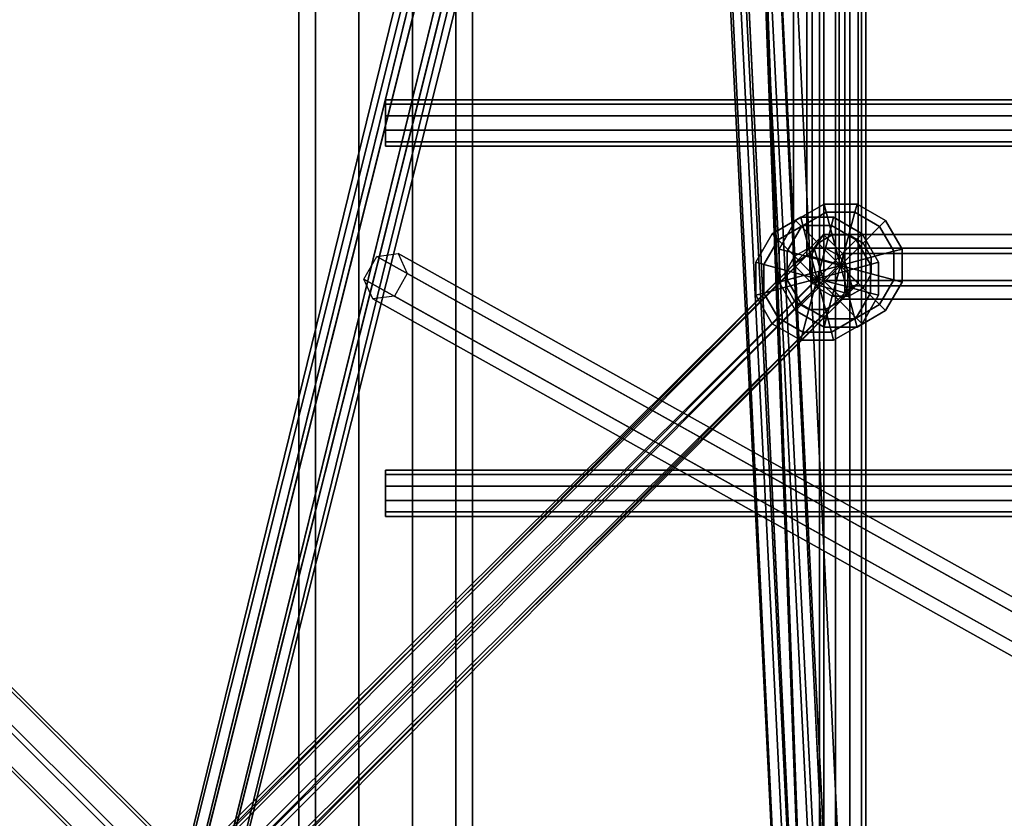
# Model space of a CAD drawing. Extents: x 11419 to 29947, y 25183 to 40276.
# Drawn here: x 19096 to 19436, y 35664 to 35940 of the extents above; entities that cross this region are included whole.
import ezdxf

# ---------------------------------------------------------------- set-up
doc = ezdxf.new("R2010")
doc.units = 0
for name, color, linetype in [('SMB_BEFESTIGUNGEN', 7, 'CONTINUOUS'), ('SMB_RAUMNETZ', 7, 'CONTINUOUS'), ('SMB_ROHRGERUST', 7, 'CONTINUOUS'), ('SMB_RUTSCHENSCHUTZNETZE', 7, 'CONTINUOUS'), ('SMB_SPIELEBENE', 7, 'CONTINUOUS')]:
    doc.layers.add(name, color=color, linetype=linetype)

# ---------------------------------------------------------------- blocks, each defined once
blk = doc.blocks.new('__11__')
at = {"layer": 'SMB_ROHRGERUST', "color": 1, "linetype": 'CONTINUOUS'}
for points in [[(19198.08, 33946.31, 3517.9), (19198.08, 36446.31, 3517.9), (19192.35, 36446.31, 3535.53), (19192.35, 33946.31, 3535.53)], [(19192.35, 33946.31, 3535.53), (19192.35, 36446.31, 3535.53), (19198.08, 36446.31, 3553.16), (19198.08, 33946.31, 3553.16)], [(19213.08, 33946.31, 3507), (19213.08, 36446.31, 3507), (19198.08, 36446.31, 3517.9), (19198.08, 33946.31, 3517.9)], [(19198.08, 33946.31, 3553.16), (19198.08, 36446.31, 3553.16), (19213.08, 36446.31, 3564.06), (19213.08, 33946.31, 3564.06)], [(19231.62, 33946.31, 3507), (19231.62, 36446.31, 3507), (19213.08, 36446.31, 3507), (19213.08, 33946.31, 3507)], [(19213.08, 33946.31, 3564.06), (19213.08, 36446.31, 3564.06), (19231.62, 36446.31, 3564.06), (19231.62, 33946.31, 3564.06)], [(19246.62, 33946.31, 3517.9), (19246.62, 36446.31, 3517.9), (19231.62, 36446.31, 3507), (19231.62, 33946.31, 3507)], [(19231.62, 33946.31, 3564.06), (19231.62, 36446.31, 3564.06), (19246.62, 36446.31, 3553.16), (19246.62, 33946.31, 3553.16)], [(19246.62, 33946.31, 3553.16), (19246.62, 36446.31, 3553.16), (19252.35, 36446.31, 3535.53), (19252.35, 33946.31, 3535.53)], [(19252.35, 33946.31, 3535.53), (19252.35, 36446.31, 3535.53), (19246.62, 36446.31, 3517.9), (19246.62, 33946.31, 3517.9)]]:
    blk.add_3dface(points, dxfattribs=at)
blk = doc.blocks.new('__13__')
at = {"layer": 'SMB_ROHRGERUST', "color": 1, "linetype": 'CONTINUOUS'}
for points in [[(20464.64, 35217.13, 5323.45), (19214.64, 36467.13, 3555.69), (19230.7, 36472.28, 3547.99), (20480.7, 35222.28, 5315.75)], [(20480.7, 35222.28, 5315.75), (19230.7, 36472.28, 3547.99), (19243.56, 36467.52, 3535.52), (20493.56, 35217.52, 5303.28)], [(20451.53, 35204.02, 5323.45), (19201.53, 36454.02, 3555.69), (19214.64, 36467.13, 3555.69), (20464.64, 35217.13, 5323.45)], [(20493.56, 35217.52, 5303.28), (19243.56, 36467.52, 3535.52), (19248.33, 36454.65, 3523.05), (20498.33, 35204.65, 5290.81)], [(20446.37, 35187.96, 5315.75), (19196.37, 36437.96, 3547.99), (19201.53, 36454.02, 3555.69), (20451.53, 35204.02, 5323.45)], [(20498.33, 35204.65, 5290.81), (19248.33, 36454.65, 3523.05), (19243.17, 36438.6, 3515.35), (20493.17, 35188.6, 5283.11)], [(20451.14, 35175.09, 5303.28), (19201.14, 36425.09, 3535.52), (19196.37, 36437.96, 3547.99), (20446.37, 35187.96, 5315.75)], [(20493.17, 35188.6, 5283.11), (19243.17, 36438.6, 3515.35), (19230.06, 36425.49, 3515.35), (20480.06, 35175.49, 5283.11)], [(20464, 35170.33, 5290.81), (19214, 36420.33, 3523.05), (19201.14, 36425.09, 3535.52), (20451.14, 35175.09, 5303.28)], [(20480.06, 35175.49, 5283.11), (19230.06, 36425.49, 3515.35), (19214, 36420.33, 3523.05), (20464, 35170.33, 5290.81)]]:
    blk.add_3dface(points, dxfattribs=at)
blk = doc.blocks.new('__17__')
at = {"layer": 'SMB_ROHRGERUST', "color": 1, "linetype": 'CONTINUOUS'}
for points in [[(19201.14, 36467.52, 3535.52), (17951.14, 35217.52, 1767.76), (17964, 35222.28, 1755.29), (19214, 36472.28, 3523.05)], [(19214, 36472.28, 3523.05), (17964, 35222.28, 1755.29), (17980.06, 35217.13, 1747.59), (19230.06, 36467.13, 3515.35)], [(19196.37, 36454.65, 3547.99), (17946.37, 35204.65, 1780.23), (17951.14, 35217.52, 1767.76), (19201.14, 36467.52, 3535.52)], [(19230.06, 36467.13, 3515.35), (17980.06, 35217.13, 1747.59), (17993.17, 35204.02, 1747.59), (19243.17, 36454.02, 3515.35)], [(19201.53, 36438.6, 3555.69), (17951.53, 35188.6, 1787.93), (17946.37, 35204.65, 1780.23), (19196.37, 36454.65, 3547.99)], [(19243.17, 36454.02, 3515.35), (17993.17, 35204.02, 1747.59), (17998.33, 35187.96, 1755.29), (19248.33, 36437.96, 3523.05)], [(19214.64, 36425.49, 3555.69), (17964.64, 35175.49, 1787.93), (17951.53, 35188.6, 1787.93), (19201.53, 36438.6, 3555.69)], [(19248.33, 36437.96, 3523.05), (17998.33, 35187.96, 1755.29), (17993.56, 35175.09, 1767.76), (19243.56, 36425.09, 3535.52)], [(19230.7, 36420.33, 3547.99), (17980.7, 35170.33, 1780.23), (17964.64, 35175.49, 1787.93), (19214.64, 36425.49, 3555.69)], [(19243.56, 36425.09, 3535.52), (17993.56, 35175.09, 1767.76), (17980.7, 35170.33, 1780.23), (19230.7, 36420.33, 3547.99)]]:
    blk.add_3dface(points, dxfattribs=at)
blk = doc.blocks.new('__29__')
at = {"layer": 'SMB_ROHRGERUST', "color": 1, "linetype": 'CONTINUOUS'}
for points in [[(19214, 36472.28, 12.47), (17964, 35222.28, 1780.23), (17951.14, 35217.52, 1767.76), (19201.14, 36467.52)], [(19230.06, 36467.13, 20.17), (17980.06, 35217.13, 1787.93), (17964, 35222.28, 1780.23), (19214, 36472.28, 12.47)], [(19201.14, 36467.52), (17951.14, 35217.52, 1767.76), (17946.37, 35204.65, 1755.29), (19196.37, 36454.65, -12.47)], [(19243.17, 36454.02, 20.17), (17993.17, 35204.02, 1787.93), (17980.06, 35217.13, 1787.93), (19230.06, 36467.13, 20.17)], [(19196.37, 36454.65, -12.47), (17946.37, 35204.65, 1755.29), (17951.53, 35188.6, 1747.59), (19201.53, 36438.6, -20.17)], [(19248.33, 36437.96, 12.47), (17998.33, 35187.96, 1780.23), (17993.17, 35204.02, 1787.93), (19243.17, 36454.02, 20.17)], [(19201.53, 36438.6, -20.17), (17951.53, 35188.6, 1747.59), (17964.64, 35175.49, 1747.59), (19214.64, 36425.49, -20.17)], [(19243.56, 36425.09), (17993.56, 35175.09, 1767.76), (17998.33, 35187.96, 1780.23), (19248.33, 36437.96, 12.47)], [(19214.64, 36425.49, -20.17), (17964.64, 35175.49, 1747.59), (17980.7, 35170.33, 1755.29), (19230.7, 36420.33, -12.47)], [(19230.7, 36420.33, -12.47), (17980.7, 35170.33, 1755.29), (17993.56, 35175.09, 1767.76), (19243.56, 36425.09)]]:
    blk.add_3dface(points, dxfattribs=at)
blk = doc.blocks.new('__63__')
at = {"layer": 'SMB_RAUMNETZ', "color": 1, "linetype": 'CONTINUOUS'}
for points in [[(19151.95, 35642.62, 2037.8), (19373.76, 35865.72, 2350.56), (19370.52, 35861.06, 2360.79), (19145.47, 35634.7, 2043.45)], [(19164.93, 35642.62, 2037.8), (19380.25, 35859.19, 2341.41), (19373.76, 35865.72, 2350.56), (19151.95, 35642.62, 2037.8)], [(19373.76, 35865.72, 2350.56), (19817.37, 35865.72, 2350.56), (19820.62, 35861.06, 2360.79), (19370.52, 35861.06, 2360.79)], [(19380.25, 35859.19, 2341.41), (19810.88, 35859.19, 2341.41), (19817.37, 35865.72, 2350.56), (19373.76, 35865.72, 2350.56)], [(19145.47, 35634.7, 2043.45), (19370.52, 35861.06, 2360.79), (19373.76, 35849.87, 2361.87), (19151.95, 35626.77, 2049.1)], [(19370.52, 35861.06, 2360.79), (19820.62, 35861.06, 2360.79), (19817.37, 35849.87, 2361.87), (19373.76, 35849.87, 2361.87)], [(19171.42, 35634.7, 2043.45), (19383.5, 35848, 2342.49), (19380.25, 35859.19, 2341.41), (19164.93, 35642.62, 2037.8)], [(19383.5, 35848, 2342.49), (19807.64, 35848, 2342.49), (19810.88, 35859.19, 2341.41), (19380.25, 35859.19, 2341.41)], [(19151.95, 35626.77, 2049.1), (19373.76, 35849.87, 2361.87), (19380.25, 35843.34, 2352.72), (19164.93, 35626.77, 2049.1)], [(19164.93, 35626.77, 2049.1), (19380.25, 35843.34, 2352.72), (19383.5, 35848, 2342.49), (19171.42, 35634.7, 2043.45)], [(19373.76, 35849.87, 2361.87), (19817.37, 35849.87, 2361.87), (19810.88, 35843.34, 2352.72), (19380.25, 35843.34, 2352.72)], [(19380.25, 35843.34, 2352.72), (19810.88, 35843.34, 2352.72), (19807.64, 35848, 2342.49), (19383.5, 35848, 2342.49)]]:
    blk.add_3dface(points, dxfattribs=at)
blk = doc.blocks.new('__66__')
at = {"layer": 'SMB_RAUMNETZ', "color": 1, "linetype": 'CONTINUOUS'}
for points in [[(19145.47, 35634.7, 2659.83), (19370.52, 35861.06, 2342.49), (19373.76, 35865.72, 2352.72), (19151.95, 35642.62, 2665.48)], [(19151.95, 35642.62, 2665.48), (19373.76, 35865.72, 2352.72), (19380.25, 35859.19, 2361.87), (19164.93, 35642.62, 2665.48)], [(19370.52, 35861.06, 2342.49), (19820.62, 35861.06, 2342.49), (19817.37, 35865.72, 2352.72), (19373.76, 35865.72, 2352.72)], [(19373.76, 35865.72, 2352.72), (19817.37, 35865.72, 2352.72), (19810.88, 35859.19, 2361.87), (19380.25, 35859.19, 2361.87)], [(19151.95, 35626.77, 2654.18), (19373.76, 35849.87, 2341.41), (19370.52, 35861.06, 2342.49), (19145.47, 35634.7, 2659.83)], [(19373.76, 35849.87, 2341.41), (19817.37, 35849.87, 2341.41), (19820.62, 35861.06, 2342.49), (19370.52, 35861.06, 2342.49)], [(19164.93, 35642.62, 2665.48), (19380.25, 35859.19, 2361.87), (19383.5, 35848, 2360.79), (19171.42, 35634.7, 2659.83)], [(19380.25, 35859.19, 2361.87), (19810.88, 35859.19, 2361.87), (19807.64, 35848, 2360.79), (19383.5, 35848, 2360.79)], [(19164.93, 35626.77, 2654.18), (19380.25, 35843.34, 2350.56), (19373.76, 35849.87, 2341.41), (19151.95, 35626.77, 2654.18)], [(19171.42, 35634.7, 2659.83), (19383.5, 35848, 2360.79), (19380.25, 35843.34, 2350.56), (19164.93, 35626.77, 2654.18)], [(19380.25, 35843.34, 2350.56), (19810.88, 35843.34, 2350.56), (19817.37, 35849.87, 2341.41), (19373.76, 35849.87, 2341.41)], [(19383.5, 35848, 2360.79), (19807.64, 35848, 2360.79), (19810.88, 35843.34, 2350.56), (19380.25, 35843.34, 2350.56)]]:
    blk.add_3dface(points, dxfattribs=at)
blk = doc.blocks.new('__93__')
at = {"layer": 'SMB_RAUMNETZ', "color": 1, "linetype": 'CONTINUOUS'}
for points in [[(19145.47, 35634.7, 1427.07), (19370.52, 35861.06, 1109.73), (19373.76, 35865.72, 1119.95), (19151.95, 35642.62, 1432.72)], [(19151.95, 35642.62, 1432.72), (19373.76, 35865.72, 1119.95), (19380.25, 35859.19, 1129.11), (19164.93, 35642.62, 1432.72)], [(19370.52, 35861.06, 1109.73), (19820.62, 35861.06, 1109.73), (19817.37, 35865.72, 1119.95), (19373.76, 35865.72, 1119.95)], [(19373.76, 35865.72, 1119.95), (19817.37, 35865.72, 1119.95), (19810.88, 35859.19, 1129.11), (19380.25, 35859.19, 1129.11)], [(19151.95, 35626.77, 1421.42), (19373.76, 35849.87, 1108.65), (19370.52, 35861.06, 1109.73), (19145.47, 35634.7, 1427.07)], [(19373.76, 35849.87, 1108.65), (19817.37, 35849.87, 1108.65), (19820.62, 35861.06, 1109.73), (19370.52, 35861.06, 1109.73)], [(19164.93, 35642.62, 1432.72), (19380.25, 35859.19, 1129.11), (19383.5, 35848, 1128.03), (19171.42, 35634.7, 1427.07)], [(19380.25, 35859.19, 1129.11), (19810.88, 35859.19, 1129.11), (19807.64, 35848, 1128.03), (19383.5, 35848, 1128.03)], [(19164.93, 35626.77, 1421.42), (19380.25, 35843.34, 1117.8), (19373.76, 35849.87, 1108.65), (19151.95, 35626.77, 1421.42)], [(19171.42, 35634.7, 1427.07), (19383.5, 35848, 1128.03), (19380.25, 35843.34, 1117.8), (19164.93, 35626.77, 1421.42)], [(19380.25, 35843.34, 1117.8), (19810.88, 35843.34, 1117.8), (19817.37, 35849.87, 1108.65), (19373.76, 35849.87, 1108.65)], [(19383.5, 35848, 1128.03), (19807.64, 35848, 1128.03), (19810.88, 35843.34, 1117.8), (19380.25, 35843.34, 1117.8)]]:
    blk.add_3dface(points, dxfattribs=at)
blk = doc.blocks.new('__96__')
at = {"layer": 'SMB_RAUMNETZ', "color": 1, "linetype": 'CONTINUOUS'}
for points in [[(19151.95, 35642.62, 805.03), (19373.76, 35865.72, 1117.8), (19370.52, 35861.06, 1128.03), (19145.47, 35634.7, 810.69)], [(19164.93, 35642.62, 805.03), (19380.25, 35859.19, 1108.65), (19373.76, 35865.72, 1117.8), (19151.95, 35642.62, 805.03)], [(19373.76, 35865.72, 1117.8), (19817.37, 35865.72, 1117.8), (19820.62, 35861.06, 1128.03), (19370.52, 35861.06, 1128.03)], [(19380.25, 35859.19, 1108.65), (19810.88, 35859.19, 1108.65), (19817.37, 35865.72, 1117.8), (19373.76, 35865.72, 1117.8)], [(19145.47, 35634.7, 810.69), (19370.52, 35861.06, 1128.03), (19373.76, 35849.87, 1129.11), (19151.95, 35626.77, 816.34)], [(19370.52, 35861.06, 1128.03), (19820.62, 35861.06, 1128.03), (19817.37, 35849.87, 1129.11), (19373.76, 35849.87, 1129.11)], [(19171.42, 35634.7, 810.69), (19383.5, 35848, 1109.73), (19380.25, 35859.19, 1108.65), (19164.93, 35642.62, 805.03)], [(19383.5, 35848, 1109.73), (19807.64, 35848, 1109.73), (19810.88, 35859.19, 1108.65), (19380.25, 35859.19, 1108.65)], [(19151.95, 35626.77, 816.34), (19373.76, 35849.87, 1129.11), (19380.25, 35843.34, 1119.95), (19164.93, 35626.77, 816.34)], [(19164.93, 35626.77, 816.34), (19380.25, 35843.34, 1119.95), (19383.5, 35848, 1109.73), (19171.42, 35634.7, 810.69)], [(19373.76, 35849.87, 1129.11), (19817.37, 35849.87, 1129.11), (19810.88, 35843.34, 1119.95), (19380.25, 35843.34, 1119.95)], [(19380.25, 35843.34, 1119.95), (19810.88, 35843.34, 1119.95), (19807.64, 35848, 1109.73), (19383.5, 35848, 1109.73)]]:
    blk.add_3dface(points, dxfattribs=at)
blk = doc.blocks.new('__117__')
at = {"layer": 'SMB_RAUMNETZ', "color": 1, "linetype": 'CONTINUOUS'}
for points in [[(19381.04, 35845.59, 1109.73), (19381.04, 36295.69, 1109.73), (19369.85, 36292.45, 1108.65), (19369.85, 35848.84, 1108.65)], [(19385.7, 35848.84, 1119.95), (19385.7, 36292.45, 1119.95), (19381.04, 36295.69, 1109.73), (19381.04, 35845.59, 1109.73)], [(19369.85, 35848.84, 1108.65), (19369.85, 36292.45, 1108.65), (19363.32, 36285.96, 1117.8), (19363.32, 35855.33, 1117.8)], [(19379.17, 35855.33, 1129.11), (19379.17, 36285.96, 1129.11), (19385.7, 36292.45, 1119.95), (19385.7, 35848.84, 1119.95)], [(19363.32, 35855.33, 1117.8), (19363.32, 36285.96, 1117.8), (19367.98, 36282.71, 1128.03), (19367.98, 35858.57, 1128.03)], [(19367.98, 35858.57, 1128.03), (19367.98, 36282.71, 1128.03), (19379.17, 36285.96, 1129.11), (19379.17, 35855.33, 1129.11)], [(18930.19, 35855.33, 1725.03), (19146.75, 35640.01, 1421.42), (19154.68, 35646.5, 1427.07), (18941.38, 35858.57, 1726.11)], [(18941.38, 35858.57, 1726.11), (19154.68, 35646.5, 1427.07), (19162.6, 35640.01, 1432.72), (18946.04, 35855.33, 1736.34)], [(19146.75, 35640.01, 1421.42), (19363.32, 35855.33, 1117.8), (19367.98, 35858.57, 1128.03), (19154.68, 35646.5, 1427.07)], [(19154.68, 35646.5, 1427.07), (19367.98, 35858.57, 1128.03), (19379.17, 35855.33, 1129.11), (19162.6, 35640.01, 1432.72)], [(18923.66, 35848.84, 1734.18), (19146.75, 35627.03, 1421.42), (19146.75, 35640.01, 1421.42), (18930.19, 35855.33, 1725.03)], [(18946.04, 35855.33, 1736.34), (19162.6, 35640.01, 1432.72), (19162.6, 35627.03, 1432.72), (18939.51, 35848.84, 1745.49)], [(19146.75, 35627.03, 1421.42), (19369.85, 35848.84, 1108.65), (19363.32, 35855.33, 1117.8), (19146.75, 35640.01, 1421.42)], [(19162.6, 35640.01, 1432.72), (19379.17, 35855.33, 1129.11), (19385.7, 35848.84, 1119.95), (19162.6, 35627.03, 1432.72)], [(18928.32, 35845.59, 1744.41), (19154.68, 35620.54, 1427.07), (19146.75, 35627.03, 1421.42), (18923.66, 35848.84, 1734.18)], [(18939.51, 35848.84, 1745.49), (19162.6, 35627.03, 1432.72), (19154.68, 35620.54, 1427.07), (18928.32, 35845.59, 1744.41)], [(19154.68, 35620.54, 1427.07), (19381.04, 35845.59, 1109.73), (19369.85, 35848.84, 1108.65), (19146.75, 35627.03, 1421.42)], [(19162.6, 35627.03, 1432.72), (19385.7, 35848.84, 1119.95), (19381.04, 35845.59, 1109.73), (19154.68, 35620.54, 1427.07)]]:
    blk.add_3dface(points, dxfattribs=at)
blk = doc.blocks.new('__119__')
at = {"layer": 'SMB_RAUMNETZ', "color": 1, "linetype": 'CONTINUOUS'}
for points in [[(19369.85, 35848.84, 2361.87), (19369.85, 36292.45, 2361.87), (19381.04, 36295.69, 2360.79), (19381.04, 35845.59, 2360.79)], [(19381.04, 35845.59, 2360.79), (19381.04, 36295.69, 2360.79), (19385.7, 36292.45, 2350.56), (19385.7, 35848.84, 2350.56)], [(19363.32, 35855.33, 2352.72), (19363.32, 36285.96, 2352.72), (19369.85, 36292.45, 2361.87), (19369.85, 35848.84, 2361.87)], [(19385.7, 35848.84, 2350.56), (19385.7, 36292.45, 2350.56), (19379.17, 36285.96, 2341.41), (19379.17, 35855.33, 2341.41)], [(19367.98, 35858.57, 2342.49), (19367.98, 36282.71, 2342.49), (19363.32, 36285.96, 2352.72), (19363.32, 35855.33, 2352.72)], [(19379.17, 35855.33, 2341.41), (19379.17, 36285.96, 2341.41), (19367.98, 36282.71, 2342.49), (19367.98, 35858.57, 2342.49)], [(18941.38, 35858.57, 1744.41), (19154.68, 35646.5, 2043.45), (19146.75, 35640.01, 2049.1), (18930.19, 35855.33, 1745.49)], [(18946.04, 35855.33, 1734.18), (19162.6, 35640.01, 2037.8), (19154.68, 35646.5, 2043.45), (18941.38, 35858.57, 1744.41)], [(19154.68, 35646.5, 2043.45), (19367.98, 35858.57, 2342.49), (19363.32, 35855.33, 2352.72), (19146.75, 35640.01, 2049.1)], [(19162.6, 35640.01, 2037.8), (19379.17, 35855.33, 2341.41), (19367.98, 35858.57, 2342.49), (19154.68, 35646.5, 2043.45)], [(18930.19, 35855.33, 1745.49), (19146.75, 35640.01, 2049.1), (19146.75, 35627.03, 2049.1), (18923.66, 35848.84, 1736.34)], [(18939.51, 35848.84, 1725.03), (19162.6, 35627.03, 2037.8), (19162.6, 35640.01, 2037.8), (18946.04, 35855.33, 1734.18)], [(19146.75, 35640.01, 2049.1), (19363.32, 35855.33, 2352.72), (19369.85, 35848.84, 2361.87), (19146.75, 35627.03, 2049.1)], [(19162.6, 35627.03, 2037.8), (19385.7, 35848.84, 2350.56), (19379.17, 35855.33, 2341.41), (19162.6, 35640.01, 2037.8)], [(18923.66, 35848.84, 1736.34), (19146.75, 35627.03, 2049.1), (19154.68, 35620.54, 2043.45), (18928.32, 35845.59, 1726.11)], [(18928.32, 35845.59, 1726.11), (19154.68, 35620.54, 2043.45), (19162.6, 35627.03, 2037.8), (18939.51, 35848.84, 1725.03)], [(19146.75, 35627.03, 2049.1), (19369.85, 35848.84, 2361.87), (19381.04, 35845.59, 2360.79), (19154.68, 35620.54, 2043.45)], [(19154.68, 35620.54, 2043.45), (19381.04, 35845.59, 2360.79), (19385.7, 35848.84, 2350.56), (19162.6, 35627.03, 2037.8)]]:
    blk.add_3dface(points, dxfattribs=at)
blk = doc.blocks.new('__124__')
at = {"layer": 'SMB_RAUMNETZ', "color": 1, "linetype": 'CONTINUOUS'}
for points in [[(19384.48, 35419.03, 2959.46), (19390.32, 35414.67, 2968.02), (19346.15, 36332.57, 3465.5), (19340.25, 36338.38, 3457.72)], [(19390.32, 35414.67, 2968.02), (19384.93, 35409.77, 2976.58), (19340.25, 36338.38, 3479.86), (19346.15, 36332.57, 3465.5)], [(19373.7, 35409.23, 2976.58), (19367.87, 35413.59, 2968.02), (19323.56, 36334.42, 3467.09), (19329.1, 36336.23, 3478.99)], [(19367.87, 35413.59, 2968.02), (19373.26, 35418.49, 2959.46), (19329.1, 36336.23, 3456.85), (19323.56, 36334.42, 3467.09)]]:
    blk.add_3dface(points, dxfattribs=at)
mesh = blk.add_polyface(dxfattribs=at)
corners = [(19339.12, 36339.49, 3458.36), (19373.26, 35418.49, 2959.46), (19329.1, 36336.23, 3456.85), (19340.25, 36338.38, 3457.72), (19384.48, 35419.03, 2959.46)]
mesh.append_faces([[corners[k] for k in face] for face in [(0, 1, 2), (1, 3, 4)]], dxfattribs={"vtx0": -1, "color": 1})
mesh.append_faces([[corners[k] for k in face] for face in [(1, 0, 3)]], dxfattribs={"vtx0": -1, "vtx2": -1, "color": 1})
mesh = blk.add_polyface(dxfattribs=at)
corners = [(19373.7, 35409.23, 2976.58), (19339.12, 36339.49, 3480.49), (19329.1, 36336.23, 3478.99), (19340.25, 36338.38, 3479.86), (19384.93, 35409.77, 2976.58)]
mesh.append_faces([[corners[k] for k in face] for face in [(0, 1, 2), (3, 0, 4)]], dxfattribs={"vtx0": -1, "color": 1})
mesh.append_faces([[corners[k] for k in face] for face in [(1, 0, 3)]], dxfattribs={"vtx0": -1, "vtx1": -1, "color": 1})
blk = doc.blocks.new('__144__')
at = {"layer": 'SMB_RAUMNETZ', "color": 1, "linetype": 'CONTINUOUS'}
for points in [[(19156.43, 35641.16, 2653.91), (19332.03, 36340.41, 3459.46), (19326.25, 36335.87, 3464.66), (19150.65, 35636.63, 2659.1)], [(19165.16, 35638.97, 2653.91), (19340.76, 36338.21, 3459.46), (19332.03, 36340.41, 3459.46), (19156.43, 35641.16, 2653.91)], [(19168.11, 35632.24, 2659.1), (19343.71, 36331.49, 3464.66), (19340.76, 36338.21, 3459.46), (19165.16, 35638.97, 2653.91)], [(19150.65, 35636.63, 2659.1), (19326.25, 36335.87, 3464.66), (19329.2, 36329.14, 3469.86), (19153.6, 35629.9, 2664.3)], [(19162.33, 35627.7, 2664.3), (19337.93, 36326.95, 3469.86), (19343.71, 36331.49, 3464.66), (19168.11, 35632.24, 2659.1)], [(19153.6, 35629.9, 2664.3), (19329.2, 36329.14, 3469.86), (19337.93, 36326.95, 3469.86), (19162.33, 35627.7, 2664.3)]]:
    blk.add_3dface(points, dxfattribs=at)
blk = doc.blocks.new('__191__')
at = {"layer": 'SMB_RAUMNETZ', "color": 1, "linetype": 'CONTINUOUS'}
for points in [[(19327.37, 36341.29, 14.99), (19373.12, 35417.33, 510.81), (19367.9, 35413.67, 504.46), (19322.15, 36337.62, 8.64)], [(19336.32, 36341.22, 14.05), (19382.07, 35417.27, 509.87), (19373.12, 35417.33, 510.81), (19327.37, 36341.29, 14.99)], [(19340.05, 36337.49, 6.75), (19385.8, 35413.54, 502.58), (19382.07, 35417.27, 509.87), (19336.32, 36341.22, 14.05)], [(19322.15, 36337.62, 8.64), (19367.9, 35413.67, 504.46), (19371.63, 35409.94, 497.17), (19325.88, 36333.89, 1.35)], [(19334.83, 36333.83, 0.4), (19380.58, 35409.88, 496.23), (19385.8, 35413.54, 502.58), (19340.05, 36337.49, 6.75)], [(19325.88, 36333.89, 1.35), (19371.63, 35409.94, 497.17), (19380.58, 35409.88, 496.23), (19334.83, 36333.83, 0.4)]]:
    blk.add_3dface(points, dxfattribs=at)
blk = doc.blocks.new('__197__')
at = {"layer": 'SMB_RAUMNETZ', "color": 1, "linetype": 'CONTINUOUS'}
for points in [[(19328.34, 36344.36, 24.33), (19155.45, 35640.24, 815.82), (19149.71, 35635.73, 810.56), (19322.6, 36339.85, 19.06)], [(19337.08, 36342.21, 24.33), (19164.19, 35638.09, 815.82), (19155.45, 35640.24, 815.82), (19328.34, 36344.36, 24.33)], [(19340.08, 36335.56, 19.06), (19167.19, 35631.44, 810.56), (19164.19, 35638.09, 815.82), (19337.08, 36342.21, 24.33)], [(19322.6, 36339.85, 19.06), (19149.71, 35635.73, 810.56), (19152.71, 35629.08, 805.3), (19325.6, 36333.2, 13.8)], [(19334.34, 36331.05, 13.8), (19161.45, 35626.93, 805.3), (19167.19, 35631.44, 810.56), (19340.08, 36335.56, 19.06)], [(19325.6, 36333.2, 13.8), (19152.71, 35629.08, 805.3), (19161.45, 35626.93, 805.3), (19334.34, 36331.05, 13.8)]]:
    blk.add_3dface(points, dxfattribs=at)
blk = doc.blocks.new('__233__')
at = {"layer": 'SMB_RAUMNETZ', "color": 1, "linetype": 'CONTINUOUS'}
for points in [[(19222.35, 35910.78, 3530.83), (20276.35, 35910.78, 3530.83), (20276.35, 35912.31, 3535.53), (19222.35, 35912.31, 3535.53)], [(19222.35, 35912.31, 3535.53), (20276.35, 35912.31, 3535.53), (20276.35, 35910.78, 3540.23), (19222.35, 35910.78, 3540.23)], [(19222.35, 35906.78, 3527.92), (20276.35, 35906.78, 3527.92), (20276.35, 35910.78, 3530.83), (19222.35, 35910.78, 3530.83)], [(19222.35, 35910.78, 3540.23), (20276.35, 35910.78, 3540.23), (20276.35, 35906.78, 3543.14), (19222.35, 35906.78, 3543.14)], [(19222.35, 35901.83, 3527.92), (20276.35, 35901.83, 3527.92), (20276.35, 35906.78, 3527.92), (19222.35, 35906.78, 3527.92)], [(19222.35, 35906.78, 3543.14), (20276.35, 35906.78, 3543.14), (20276.35, 35901.83, 3543.14), (19222.35, 35901.83, 3543.14)], [(19222.35, 35897.83, 3530.83), (20276.35, 35897.83, 3530.83), (20276.35, 35901.83, 3527.92), (19222.35, 35901.83, 3527.92)], [(19222.35, 35901.83, 3543.14), (20276.35, 35901.83, 3543.14), (20276.35, 35897.83, 3540.23), (19222.35, 35897.83, 3540.23)], [(19222.35, 35896.31, 3535.53), (20276.35, 35896.31, 3535.53), (20276.35, 35897.83, 3530.83), (19222.35, 35897.83, 3530.83)], [(19222.35, 35897.83, 3540.23), (20276.35, 35897.83, 3540.23), (20276.35, 35896.31, 3535.53), (19222.35, 35896.31, 3535.53)]]:
    blk.add_3dface(points, dxfattribs=at)
mesh = blk.add_polyface(dxfattribs=at)
corners = [(19222.35, 35897.83, 3540.23), (19222.35, 35897.83, 3530.83), (19222.35, 35896.31, 3535.53), (19222.35, 35901.83, 3543.14), (19222.35, 35901.83, 3527.92), (19222.35, 35906.78, 3527.92), (19222.35, 35906.78, 3543.14), (19222.35, 35910.78, 3540.23), (19222.35, 35910.78, 3530.83), (19222.35, 35912.31, 3535.53)]
mesh.append_faces([[corners[k] for k in face] for face in [(0, 1, 2), (8, 7, 9)]], dxfattribs={"vtx0": -1, "color": 1})
mesh.append_faces([[corners[k] for k in face] for face in [(1, 3, 4), (4, 3, 5), (5, 7, 8)]], dxfattribs={"vtx0": -1, "vtx1": -1, "color": 1})
mesh.append_faces([[corners[k] for k in face] for face in [(1, 0, 3), (5, 3, 6), (5, 6, 7)]], dxfattribs={"vtx0": -1, "vtx2": -1, "color": 1})
blk = doc.blocks.new('__234__')
at = {"layer": 'SMB_RAUMNETZ', "color": 1, "linetype": 'CONTINUOUS'}
for points in [[(19222.35, 35782.78, 3530.83), (20276.35, 35782.78, 3530.83), (20276.35, 35784.31, 3535.53), (19222.35, 35784.31, 3535.53)], [(19222.35, 35784.31, 3535.53), (20276.35, 35784.31, 3535.53), (20276.35, 35782.78, 3540.23), (19222.35, 35782.78, 3540.23)], [(19222.35, 35778.78, 3527.92), (20276.35, 35778.78, 3527.92), (20276.35, 35782.78, 3530.83), (19222.35, 35782.78, 3530.83)], [(19222.35, 35782.78, 3540.23), (20276.35, 35782.78, 3540.23), (20276.35, 35778.78, 3543.14), (19222.35, 35778.78, 3543.14)], [(19222.35, 35773.83, 3527.92), (20276.35, 35773.83, 3527.92), (20276.35, 35778.78, 3527.92), (19222.35, 35778.78, 3527.92)], [(19222.35, 35778.78, 3543.14), (20276.35, 35778.78, 3543.14), (20276.35, 35773.83, 3543.14), (19222.35, 35773.83, 3543.14)], [(19222.35, 35769.83, 3530.83), (20276.35, 35769.83, 3530.83), (20276.35, 35773.83, 3527.92), (19222.35, 35773.83, 3527.92)], [(19222.35, 35773.83, 3543.14), (20276.35, 35773.83, 3543.14), (20276.35, 35769.83, 3540.23), (19222.35, 35769.83, 3540.23)], [(19222.35, 35768.31, 3535.53), (20276.35, 35768.31, 3535.53), (20276.35, 35769.83, 3530.83), (19222.35, 35769.83, 3530.83)], [(19222.35, 35769.83, 3540.23), (20276.35, 35769.83, 3540.23), (20276.35, 35768.31, 3535.53), (19222.35, 35768.31, 3535.53)]]:
    blk.add_3dface(points, dxfattribs=at)
mesh = blk.add_polyface(dxfattribs=at)
corners = [(19222.35, 35769.83, 3540.23), (19222.35, 35769.83, 3530.83), (19222.35, 35768.31, 3535.53), (19222.35, 35773.83, 3527.92), (19222.35, 35773.83, 3543.14), (19222.35, 35778.78, 3543.14), (19222.35, 35778.78, 3527.92), (19222.35, 35782.78, 3540.23), (19222.35, 35782.78, 3530.83), (19222.35, 35784.31, 3535.53)]
mesh.append_faces([[corners[k] for k in face] for face in [(0, 1, 2), (8, 7, 9)]], dxfattribs={"vtx0": -1, "color": 1})
mesh.append_faces([[corners[k] for k in face] for face in [(1, 0, 3), (3, 5, 6), (6, 7, 8)]], dxfattribs={"vtx0": -1, "vtx1": -1, "color": 1})
mesh.append_faces([[corners[k] for k in face] for face in [(3, 0, 4), (3, 4, 5), (6, 5, 7)]], dxfattribs={"vtx0": -1, "vtx2": -1, "color": 1})
blk = doc.blocks.new('__252__')
at = {"layer": 'SMB_RAUMNETZ', "color": 1, "linetype": 'CONTINUOUS'}
for points in [[(19372.35, 36446.31, 3535.53), (19372.35, 33946.31, 3535.53), (19373.88, 33946.31, 3530.83), (19373.88, 36446.31, 3530.83)], [(19373.88, 36446.31, 3540.23), (19373.88, 33946.31, 3540.23), (19372.35, 33946.31, 3535.53), (19372.35, 36446.31, 3535.53)], [(19373.88, 36446.31, 3530.83), (19373.88, 33946.31, 3530.83), (19377.88, 33946.31, 3527.92), (19377.88, 36446.31, 3527.92)], [(19377.88, 36446.31, 3543.14), (19377.88, 33946.31, 3543.14), (19373.88, 33946.31, 3540.23), (19373.88, 36446.31, 3540.23)], [(19377.88, 36446.31, 3527.92), (19377.88, 33946.31, 3527.92), (19382.82, 33946.31, 3527.92), (19382.82, 36446.31, 3527.92)], [(19382.82, 36446.31, 3543.14), (19382.82, 33946.31, 3543.14), (19377.88, 33946.31, 3543.14), (19377.88, 36446.31, 3543.14)], [(19382.82, 36446.31, 3527.92), (19382.82, 33946.31, 3527.92), (19386.82, 33946.31, 3530.83), (19386.82, 36446.31, 3530.83)], [(19386.82, 36446.31, 3540.23), (19386.82, 33946.31, 3540.23), (19382.82, 33946.31, 3543.14), (19382.82, 36446.31, 3543.14)], [(19386.82, 36446.31, 3530.83), (19386.82, 33946.31, 3530.83), (19388.35, 33946.31, 3535.53), (19388.35, 36446.31, 3535.53)], [(19388.35, 36446.31, 3535.53), (19388.35, 33946.31, 3535.53), (19386.82, 33946.31, 3540.23), (19386.82, 36446.31, 3540.23)]]:
    blk.add_3dface(points, dxfattribs=at)
blk = doc.blocks.new('__392__')
at = {"layer": 'SMB_BEFESTIGUNGEN', "color": 1, "linetype": 'CONTINUOUS'}
for points in [[(19374.68, 35873.42, 1106.8), (19373.91, 35876.27, 1117.8), (19364.05, 35870.57, 1117.8), (19366.13, 35868.49, 1106.8)], [(19373.91, 35876.27, 1117.8), (19374.68, 35873.42, 1128.8), (19366.13, 35868.49, 1128.8), (19364.05, 35870.57, 1117.8)], [(19384.54, 35873.42, 1106.8), (19385.3, 35876.27, 1117.8), (19373.91, 35876.27, 1117.8), (19374.68, 35873.42, 1106.8)], [(19385.3, 35876.27, 1117.8), (19384.54, 35873.42, 1128.8), (19374.68, 35873.42, 1128.8), (19373.91, 35876.27, 1117.8)], [(19393.08, 35868.49, 1106.8), (19395.16, 35870.57, 1117.8), (19385.3, 35876.27, 1117.8), (19384.54, 35873.42, 1106.8)], [(19395.16, 35870.57, 1117.8), (19393.08, 35868.49, 1128.8), (19384.54, 35873.42, 1128.8), (19385.3, 35876.27, 1117.8)], [(19376.76, 35865.64, 1098.75), (19374.68, 35873.42, 1106.8), (19366.13, 35868.49, 1106.8), (19371.83, 35862.79, 1098.75)], [(19374.68, 35873.42, 1128.8), (19376.76, 35865.64, 1136.85), (19371.83, 35862.79, 1136.85), (19366.13, 35868.49, 1128.8)], [(19382.45, 35865.64, 1098.75), (19384.54, 35873.42, 1106.8), (19374.68, 35873.42, 1106.8), (19376.76, 35865.64, 1098.75)], [(19384.54, 35873.42, 1128.8), (19382.45, 35865.64, 1136.85), (19376.76, 35865.64, 1136.85), (19374.68, 35873.42, 1128.8)], [(19387.39, 35862.79, 1098.75), (19393.08, 35868.49, 1106.8), (19384.54, 35873.42, 1106.8), (19382.45, 35865.64, 1098.75)], [(19393.08, 35868.49, 1128.8), (19387.39, 35862.79, 1136.85), (19382.45, 35865.64, 1136.85), (19384.54, 35873.42, 1128.8)], [(19366.13, 35868.49, 1106.8), (19364.05, 35870.57, 1117.8), (19358.36, 35860.71, 1117.8), (19361.2, 35859.95, 1106.8)], [(19364.05, 35870.57, 1117.8), (19366.13, 35868.49, 1128.8), (19361.2, 35859.95, 1128.8), (19358.36, 35860.71, 1117.8)], [(19371.83, 35862.79, 1098.75), (19366.13, 35868.49, 1106.8), (19361.2, 35859.95, 1106.8), (19368.98, 35857.86, 1098.75)], [(19366.13, 35868.49, 1128.8), (19371.83, 35862.79, 1136.85), (19368.98, 35857.86, 1136.85), (19361.2, 35859.95, 1128.8)], [(19390.23, 35857.86, 1098.75), (19398.01, 35859.95, 1106.8), (19393.08, 35868.49, 1106.8), (19387.39, 35862.79, 1098.75)], [(19398.01, 35859.95, 1128.8), (19390.23, 35857.86, 1136.85), (19387.39, 35862.79, 1136.85), (19393.08, 35868.49, 1128.8)], [(19398.01, 35859.95, 1106.8), (19400.86, 35860.71, 1117.8), (19395.16, 35870.57, 1117.8), (19393.08, 35868.49, 1106.8)], [(19400.86, 35860.71, 1117.8), (19398.01, 35859.95, 1128.8), (19393.08, 35868.49, 1128.8), (19395.16, 35870.57, 1117.8)], [(19376.76, 35865.64, 1098.75), (19371.83, 35862.79, 1098.75), (19379.61, 35855.01, 1095.8)], [(19376.76, 35865.64, 1136.85), (19379.61, 35855.01, 1139.8), (19371.83, 35862.79, 1136.85)], [(19382.45, 35865.64, 1098.75), (19376.76, 35865.64, 1098.75), (19379.61, 35855.01, 1095.8)], [(19382.45, 35865.64, 1136.85), (19379.61, 35855.01, 1139.8), (19376.76, 35865.64, 1136.85)], [(19387.39, 35862.79, 1098.75), (19382.45, 35865.64, 1098.75), (19379.61, 35855.01, 1095.8)], [(19387.39, 35862.79, 1136.85), (19379.61, 35855.01, 1139.8), (19382.45, 35865.64, 1136.85)], [(19371.83, 35862.79, 1098.75), (19368.98, 35857.86, 1098.75), (19379.61, 35855.01, 1095.8)], [(19371.83, 35862.79, 1136.85), (19379.61, 35855.01, 1139.8), (19368.98, 35857.86, 1136.85)], [(19390.23, 35857.86, 1098.75), (19387.39, 35862.79, 1098.75), (19379.61, 35855.01, 1095.8)], [(19390.23, 35857.86, 1136.85), (19379.61, 35855.01, 1139.8), (19387.39, 35862.79, 1136.85)], [(19361.2, 35859.95, 1106.8), (19358.36, 35860.71, 1117.8), (19358.36, 35849.32, 1117.8), (19361.2, 35850.08, 1106.8)], [(19358.36, 35860.71, 1117.8), (19361.2, 35859.95, 1128.8), (19361.2, 35850.08, 1128.8), (19358.36, 35849.32, 1117.8)], [(19368.98, 35857.86, 1098.75), (19361.2, 35859.95, 1106.8), (19361.2, 35850.08, 1106.8), (19368.98, 35852.17, 1098.75)], [(19361.2, 35859.95, 1128.8), (19368.98, 35857.86, 1136.85), (19368.98, 35852.17, 1136.85), (19361.2, 35850.08, 1128.8)], [(19368.98, 35857.86, 1098.75), (19368.98, 35852.17, 1098.75), (19379.61, 35855.01, 1095.8)], [(19368.98, 35857.86, 1136.85), (19379.61, 35855.01, 1139.8), (19368.98, 35852.17, 1136.85)], [(19390.23, 35852.17, 1098.75), (19390.23, 35857.86, 1098.75), (19379.61, 35855.01, 1095.8)], [(19390.23, 35852.17, 1136.85), (19379.61, 35855.01, 1139.8), (19390.23, 35857.86, 1136.85)], [(19390.23, 35852.17, 1098.75), (19398.01, 35850.08, 1106.8), (19398.01, 35859.95, 1106.8), (19390.23, 35857.86, 1098.75)], [(19398.01, 35850.08, 1128.8), (19390.23, 35852.17, 1136.85), (19390.23, 35857.86, 1136.85), (19398.01, 35859.95, 1128.8)], [(19398.01, 35850.08, 1106.8), (19400.86, 35849.32, 1117.8), (19400.86, 35860.71, 1117.8), (19398.01, 35859.95, 1106.8)], [(19400.86, 35849.32, 1117.8), (19398.01, 35850.08, 1128.8), (19398.01, 35859.95, 1128.8), (19400.86, 35860.71, 1117.8)], [(19368.98, 35852.17, 1098.75), (19371.83, 35847.24, 1098.75), (19379.61, 35855.01, 1095.8)], [(19368.98, 35852.17, 1136.85), (19379.61, 35855.01, 1139.8), (19371.83, 35847.24, 1136.85)], [(19371.83, 35847.24, 1098.75), (19376.76, 35844.39, 1098.75), (19379.61, 35855.01, 1095.8)], [(19371.83, 35847.24, 1136.85), (19379.61, 35855.01, 1139.8), (19376.76, 35844.39, 1136.85)], [(19376.76, 35844.39, 1098.75), (19382.45, 35844.39, 1098.75), (19379.61, 35855.01, 1095.8)], [(19376.76, 35844.39, 1136.85), (19379.61, 35855.01, 1139.8), (19382.45, 35844.39, 1136.85)], [(19387.39, 35847.24, 1098.75), (19390.23, 35852.17, 1098.75), (19379.61, 35855.01, 1095.8)], [(19387.39, 35847.24, 1136.85), (19379.61, 35855.01, 1139.8), (19390.23, 35852.17, 1136.85)], [(19382.45, 35844.39, 1098.75), (19387.39, 35847.24, 1098.75), (19379.61, 35855.01, 1095.8)], [(19382.45, 35844.39, 1136.85), (19379.61, 35855.01, 1139.8), (19387.39, 35847.24, 1136.85)], [(19368.98, 35852.17, 1098.75), (19361.2, 35850.08, 1106.8), (19366.13, 35841.54, 1106.8), (19371.83, 35847.24, 1098.75)], [(19361.2, 35850.08, 1128.8), (19368.98, 35852.17, 1136.85), (19371.83, 35847.24, 1136.85), (19366.13, 35841.54, 1128.8)], [(19387.39, 35847.24, 1098.75), (19393.08, 35841.54, 1106.8), (19398.01, 35850.08, 1106.8), (19390.23, 35852.17, 1098.75)], [(19393.08, 35841.54, 1128.8), (19387.39, 35847.24, 1136.85), (19390.23, 35852.17, 1136.85), (19398.01, 35850.08, 1128.8)], [(19361.2, 35850.08, 1106.8), (19358.36, 35849.32, 1117.8), (19364.05, 35839.46, 1117.8), (19366.13, 35841.54, 1106.8)], [(19358.36, 35849.32, 1117.8), (19361.2, 35850.08, 1128.8), (19366.13, 35841.54, 1128.8), (19364.05, 35839.46, 1117.8)], [(19371.83, 35847.24, 1098.75), (19366.13, 35841.54, 1106.8), (19374.68, 35836.61, 1106.8), (19376.76, 35844.39, 1098.75)], [(19366.13, 35841.54, 1128.8), (19371.83, 35847.24, 1136.85), (19376.76, 35844.39, 1136.85), (19374.68, 35836.61, 1128.8)], [(19382.45, 35844.39, 1098.75), (19384.54, 35836.61, 1106.8), (19393.08, 35841.54, 1106.8), (19387.39, 35847.24, 1098.75)], [(19384.54, 35836.61, 1128.8), (19382.45, 35844.39, 1136.85), (19387.39, 35847.24, 1136.85), (19393.08, 35841.54, 1128.8)], [(19393.08, 35841.54, 1106.8), (19395.16, 35839.46, 1117.8), (19400.86, 35849.32, 1117.8), (19398.01, 35850.08, 1106.8)], [(19395.16, 35839.46, 1117.8), (19393.08, 35841.54, 1128.8), (19398.01, 35850.08, 1128.8), (19400.86, 35849.32, 1117.8)], [(19376.76, 35844.39, 1098.75), (19374.68, 35836.61, 1106.8), (19384.54, 35836.61, 1106.8), (19382.45, 35844.39, 1098.75)], [(19374.68, 35836.61, 1128.8), (19376.76, 35844.39, 1136.85), (19382.45, 35844.39, 1136.85), (19384.54, 35836.61, 1128.8)], [(19366.13, 35841.54, 1106.8), (19364.05, 35839.46, 1117.8), (19373.91, 35833.76, 1117.8), (19374.68, 35836.61, 1106.8)], [(19364.05, 35839.46, 1117.8), (19366.13, 35841.54, 1128.8), (19374.68, 35836.61, 1128.8), (19373.91, 35833.76, 1117.8)], [(19384.54, 35836.61, 1106.8), (19385.3, 35833.76, 1117.8), (19395.16, 35839.46, 1117.8), (19393.08, 35841.54, 1106.8)], [(19385.3, 35833.76, 1117.8), (19384.54, 35836.61, 1128.8), (19393.08, 35841.54, 1128.8), (19395.16, 35839.46, 1117.8)], [(19374.68, 35836.61, 1106.8), (19373.91, 35833.76, 1117.8), (19385.3, 35833.76, 1117.8), (19384.54, 35836.61, 1106.8)], [(19373.91, 35833.76, 1117.8), (19374.68, 35836.61, 1128.8), (19384.54, 35836.61, 1128.8), (19385.3, 35833.76, 1117.8)]]:
    blk.add_3dface(points, dxfattribs=at)
blk = doc.blocks.new('__506__')
at = {"layer": 'SMB_BEFESTIGUNGEN', "color": 1, "linetype": 'CONTINUOUS'}
for points in [[(19366.6, 35868.85, 2338.84), (19365.83, 35871.69, 2349.84), (19355.97, 35866, 2349.84), (19358.06, 35863.92, 2338.84)], [(19365.83, 35871.69, 2349.84), (19366.6, 35868.85, 2360.84), (19358.06, 35863.92, 2360.84), (19355.97, 35866, 2349.84)], [(19376.46, 35868.85, 2338.84), (19377.22, 35871.69, 2349.84), (19365.83, 35871.69, 2349.84), (19366.6, 35868.85, 2338.84)], [(19377.22, 35871.69, 2349.84), (19376.46, 35868.85, 2360.84), (19366.6, 35868.85, 2360.84), (19365.83, 35871.69, 2349.84)], [(19385, 35863.92, 2338.84), (19387.08, 35866, 2349.84), (19377.22, 35871.69, 2349.84), (19376.46, 35868.85, 2338.84)], [(19387.08, 35866, 2349.84), (19385, 35863.92, 2360.84), (19376.46, 35868.85, 2360.84), (19377.22, 35871.69, 2349.84)], [(19368.68, 35861.07, 2330.78), (19366.6, 35868.85, 2338.84), (19358.06, 35863.92, 2338.84), (19363.75, 35858.22, 2330.78)], [(19366.6, 35868.85, 2360.84), (19368.68, 35861.07, 2368.89), (19363.75, 35858.22, 2368.89), (19358.06, 35863.92, 2360.84)], [(19374.37, 35861.07, 2330.78), (19376.46, 35868.85, 2338.84), (19366.6, 35868.85, 2338.84), (19368.68, 35861.07, 2330.78)], [(19376.46, 35868.85, 2360.84), (19374.37, 35861.07, 2368.89), (19368.68, 35861.07, 2368.89), (19366.6, 35868.85, 2360.84)], [(19379.31, 35858.22, 2330.78), (19385, 35863.92, 2338.84), (19376.46, 35868.85, 2338.84), (19374.37, 35861.07, 2330.78)], [(19385, 35863.92, 2360.84), (19379.31, 35858.22, 2368.89), (19374.37, 35861.07, 2368.89), (19376.46, 35868.85, 2360.84)], [(19358.06, 35863.92, 2338.84), (19355.97, 35866, 2349.84), (19350.28, 35856.14, 2349.84), (19353.12, 35855.37, 2338.84)], [(19355.97, 35866, 2349.84), (19358.06, 35863.92, 2360.84), (19353.12, 35855.37, 2360.84), (19350.28, 35856.14, 2349.84)], [(19389.93, 35855.37, 2338.84), (19392.78, 35856.14, 2349.84), (19387.08, 35866, 2349.84), (19385, 35863.92, 2338.84)], [(19392.78, 35856.14, 2349.84), (19389.93, 35855.37, 2360.84), (19385, 35863.92, 2360.84), (19387.08, 35866, 2349.84)], [(19363.75, 35858.22, 2330.78), (19358.06, 35863.92, 2338.84), (19353.12, 35855.37, 2338.84), (19360.9, 35853.29, 2330.78)], [(19358.06, 35863.92, 2360.84), (19363.75, 35858.22, 2368.89), (19360.9, 35853.29, 2368.89), (19353.12, 35855.37, 2360.84)], [(19368.68, 35861.07, 2330.78), (19363.75, 35858.22, 2330.78), (19371.53, 35850.44, 2327.84)], [(19368.68, 35861.07, 2368.89), (19371.53, 35850.44, 2371.84), (19363.75, 35858.22, 2368.89)], [(19374.37, 35861.07, 2330.78), (19368.68, 35861.07, 2330.78), (19371.53, 35850.44, 2327.84)], [(19374.37, 35861.07, 2368.89), (19371.53, 35850.44, 2371.84), (19368.68, 35861.07, 2368.89)], [(19379.31, 35858.22, 2330.78), (19374.37, 35861.07, 2330.78), (19371.53, 35850.44, 2327.84)], [(19379.31, 35858.22, 2368.89), (19371.53, 35850.44, 2371.84), (19374.37, 35861.07, 2368.89)], [(19382.15, 35853.29, 2330.78), (19389.93, 35855.37, 2338.84), (19385, 35863.92, 2338.84), (19379.31, 35858.22, 2330.78)], [(19389.93, 35855.37, 2360.84), (19382.15, 35853.29, 2368.89), (19379.31, 35858.22, 2368.89), (19385, 35863.92, 2360.84)], [(19363.75, 35858.22, 2330.78), (19360.9, 35853.29, 2330.78), (19371.53, 35850.44, 2327.84)], [(19363.75, 35858.22, 2368.89), (19371.53, 35850.44, 2371.84), (19360.9, 35853.29, 2368.89)], [(19382.15, 35853.29, 2330.78), (19379.31, 35858.22, 2330.78), (19371.53, 35850.44, 2327.84)], [(19382.15, 35853.29, 2368.89), (19371.53, 35850.44, 2371.84), (19379.31, 35858.22, 2368.89)], [(19353.12, 35855.37, 2338.84), (19350.28, 35856.14, 2349.84), (19350.28, 35844.75, 2349.84), (19353.12, 35845.51, 2338.84)], [(19350.28, 35856.14, 2349.84), (19353.12, 35855.37, 2360.84), (19353.12, 35845.51, 2360.84), (19350.28, 35844.75, 2349.84)], [(19360.9, 35853.29, 2330.78), (19353.12, 35855.37, 2338.84), (19353.12, 35845.51, 2338.84), (19360.9, 35847.6, 2330.78)], [(19353.12, 35855.37, 2360.84), (19360.9, 35853.29, 2368.89), (19360.9, 35847.6, 2368.89), (19353.12, 35845.51, 2360.84)], [(19382.15, 35847.6, 2330.78), (19389.93, 35845.51, 2338.84), (19389.93, 35855.37, 2338.84), (19382.15, 35853.29, 2330.78)], [(19389.93, 35845.51, 2360.84), (19382.15, 35847.6, 2368.89), (19382.15, 35853.29, 2368.89), (19389.93, 35855.37, 2360.84)], [(19389.93, 35845.51, 2338.84), (19392.78, 35844.75, 2349.84), (19392.78, 35856.14, 2349.84), (19389.93, 35855.37, 2338.84)], [(19392.78, 35844.75, 2349.84), (19389.93, 35845.51, 2360.84), (19389.93, 35855.37, 2360.84), (19392.78, 35856.14, 2349.84)], [(19360.9, 35853.29, 2330.78), (19360.9, 35847.6, 2330.78), (19371.53, 35850.44, 2327.84)], [(19360.9, 35853.29, 2368.89), (19371.53, 35850.44, 2371.84), (19360.9, 35847.6, 2368.89)], [(19382.15, 35847.6, 2330.78), (19382.15, 35853.29, 2330.78), (19371.53, 35850.44, 2327.84)], [(19382.15, 35847.6, 2368.89), (19371.53, 35850.44, 2371.84), (19382.15, 35853.29, 2368.89)], [(19360.9, 35847.6, 2330.78), (19353.12, 35845.51, 2338.84), (19358.06, 35836.97, 2338.84), (19363.75, 35842.66, 2330.78)], [(19353.12, 35845.51, 2360.84), (19360.9, 35847.6, 2368.89), (19363.75, 35842.66, 2368.89), (19358.06, 35836.97, 2360.84)], [(19360.9, 35847.6, 2330.78), (19363.75, 35842.66, 2330.78), (19371.53, 35850.44, 2327.84)], [(19360.9, 35847.6, 2368.89), (19371.53, 35850.44, 2371.84), (19363.75, 35842.66, 2368.89)], [(19363.75, 35842.66, 2330.78), (19368.68, 35839.82, 2330.78), (19371.53, 35850.44, 2327.84)], [(19363.75, 35842.66, 2368.89), (19371.53, 35850.44, 2371.84), (19368.68, 35839.82, 2368.89)], [(19368.68, 35839.82, 2330.78), (19374.37, 35839.82, 2330.78), (19371.53, 35850.44, 2327.84)], [(19368.68, 35839.82, 2368.89), (19371.53, 35850.44, 2371.84), (19374.37, 35839.82, 2368.89)], [(19379.31, 35842.66, 2330.78), (19382.15, 35847.6, 2330.78), (19371.53, 35850.44, 2327.84)], [(19379.31, 35842.66, 2368.89), (19371.53, 35850.44, 2371.84), (19382.15, 35847.6, 2368.89)], [(19374.37, 35839.82, 2330.78), (19379.31, 35842.66, 2330.78), (19371.53, 35850.44, 2327.84)], [(19374.37, 35839.82, 2368.89), (19371.53, 35850.44, 2371.84), (19379.31, 35842.66, 2368.89)], [(19379.31, 35842.66, 2330.78), (19385, 35836.97, 2338.84), (19389.93, 35845.51, 2338.84), (19382.15, 35847.6, 2330.78)], [(19385, 35836.97, 2360.84), (19379.31, 35842.66, 2368.89), (19382.15, 35847.6, 2368.89), (19389.93, 35845.51, 2360.84)], [(19353.12, 35845.51, 2338.84), (19350.28, 35844.75, 2349.84), (19355.97, 35834.89, 2349.84), (19358.06, 35836.97, 2338.84)], [(19350.28, 35844.75, 2349.84), (19353.12, 35845.51, 2360.84), (19358.06, 35836.97, 2360.84), (19355.97, 35834.89, 2349.84)], [(19385, 35836.97, 2338.84), (19387.08, 35834.89, 2349.84), (19392.78, 35844.75, 2349.84), (19389.93, 35845.51, 2338.84)], [(19387.08, 35834.89, 2349.84), (19385, 35836.97, 2360.84), (19389.93, 35845.51, 2360.84), (19392.78, 35844.75, 2349.84)], [(19363.75, 35842.66, 2330.78), (19358.06, 35836.97, 2338.84), (19366.6, 35832.04, 2338.84), (19368.68, 35839.82, 2330.78)], [(19358.06, 35836.97, 2360.84), (19363.75, 35842.66, 2368.89), (19368.68, 35839.82, 2368.89), (19366.6, 35832.04, 2360.84)], [(19374.37, 35839.82, 2330.78), (19376.46, 35832.04, 2338.84), (19385, 35836.97, 2338.84), (19379.31, 35842.66, 2330.78)], [(19376.46, 35832.04, 2360.84), (19374.37, 35839.82, 2368.89), (19379.31, 35842.66, 2368.89), (19385, 35836.97, 2360.84)], [(19358.06, 35836.97, 2338.84), (19355.97, 35834.89, 2349.84), (19365.83, 35829.19, 2349.84), (19366.6, 35832.04, 2338.84)], [(19355.97, 35834.89, 2349.84), (19358.06, 35836.97, 2360.84), (19366.6, 35832.04, 2360.84), (19365.83, 35829.19, 2349.84)], [(19368.68, 35839.82, 2330.78), (19366.6, 35832.04, 2338.84), (19376.46, 35832.04, 2338.84), (19374.37, 35839.82, 2330.78)], [(19366.6, 35832.04, 2360.84), (19368.68, 35839.82, 2368.89), (19374.37, 35839.82, 2368.89), (19376.46, 35832.04, 2360.84)], [(19376.46, 35832.04, 2338.84), (19377.22, 35829.19, 2349.84), (19387.08, 35834.89, 2349.84), (19385, 35836.97, 2338.84)], [(19377.22, 35829.19, 2349.84), (19376.46, 35832.04, 2360.84), (19385, 35836.97, 2360.84), (19387.08, 35834.89, 2349.84)], [(19366.6, 35832.04, 2338.84), (19365.83, 35829.19, 2349.84), (19377.22, 35829.19, 2349.84), (19376.46, 35832.04, 2338.84)], [(19365.83, 35829.19, 2349.84), (19366.6, 35832.04, 2360.84), (19376.46, 35832.04, 2360.84), (19377.22, 35829.19, 2349.84)]]:
    blk.add_3dface(points, dxfattribs=at)
blk = doc.blocks.new('__557__')
at = {"layer": 'SMB_SPIELEBENE', "color": 1, "linetype": 'CONTINUOUS'}
for points in [[(29946.64, 25182.65, -2), (29946.64, 40276.31, -2), (11418.82, 40276.31, -2), (11418.82, 25182.65, -2)], [(11418.82, 25182.65), (11418.82, 40276.31), (29946.64, 40276.31), (29946.64, 25182.65)]]:
    blk.add_3dface(points, dxfattribs=at)
blk = doc.blocks.new('__635__')
at = {"layer": 'SMB_RUTSCHENSCHUTZNETZE', "color": 4, "linetype": 'CONTINUOUS'}
for points in [[(19214.87, 35850.33, 3540.51), (19219.26, 35858.19, 3540.51), (19874.73, 35491.83, 4465.71), (19871.81, 35483.15, 4467.78)], [(19219.26, 35858.19, 3540.51), (19226.74, 35859.16, 3535.6), (19882.03, 35492.9, 4460.54), (19874.73, 35491.83, 4465.71)], [(19226.74, 35859.16, 3535.6), (19229.83, 35852.28, 3530.69), (19886.4, 35485.3, 4457.44), (19882.03, 35492.9, 4460.54)], [(19229.83, 35852.28, 3530.69), (19225.44, 35844.43, 3530.69), (19883.48, 35476.63, 4459.52), (19886.4, 35485.3, 4457.44)], [(19217.96, 35843.45, 3535.6), (19214.87, 35850.33, 3540.51), (19871.81, 35483.15, 4467.78), (19876.18, 35475.55, 4464.68)], [(19225.44, 35844.43, 3530.69), (19217.96, 35843.45, 3535.6), (19876.18, 35475.55, 4464.68), (19883.48, 35476.63, 4459.52)]]:
    blk.add_3dface(points, dxfattribs=at)

msp = doc.modelspace()

# ---------------------------------------------------------------- block references
at = {"layer": 'SMB_BEFESTIGUNGEN', "color": 1, "linetype": 'CONTINUOUS'}
for name in ['__392__', '__506__']:
    msp.add_blockref(name, (0, 0), dxfattribs=at)
at = {"layer": 'SMB_RAUMNETZ', "color": 1, "linetype": 'CONTINUOUS'}
for name in ['__117__', '__119__', '__252__', '__197__', '__191__', '__144__', '__124__', '__233__', '__63__', '__66__', '__93__', '__96__', '__234__']:
    msp.add_blockref(name, (0, 0), dxfattribs=at)
at = {"layer": 'SMB_ROHRGERUST', "color": 1, "linetype": 'CONTINUOUS'}
for name in ['__17__', '__29__', '__13__', '__11__']:
    msp.add_blockref(name, (0, 0), dxfattribs=at)
at = {"layer": 'SMB_RUTSCHENSCHUTZNETZE', "color": 4, "linetype": 'CONTINUOUS'}
msp.add_blockref('__635__', (0, 0), dxfattribs=at)
at = {"layer": 'SMB_SPIELEBENE', "color": 1, "linetype": 'CONTINUOUS'}
msp.add_blockref('__557__', (0, 0), dxfattribs=at)

doc.saveas('drawing.dxf')
